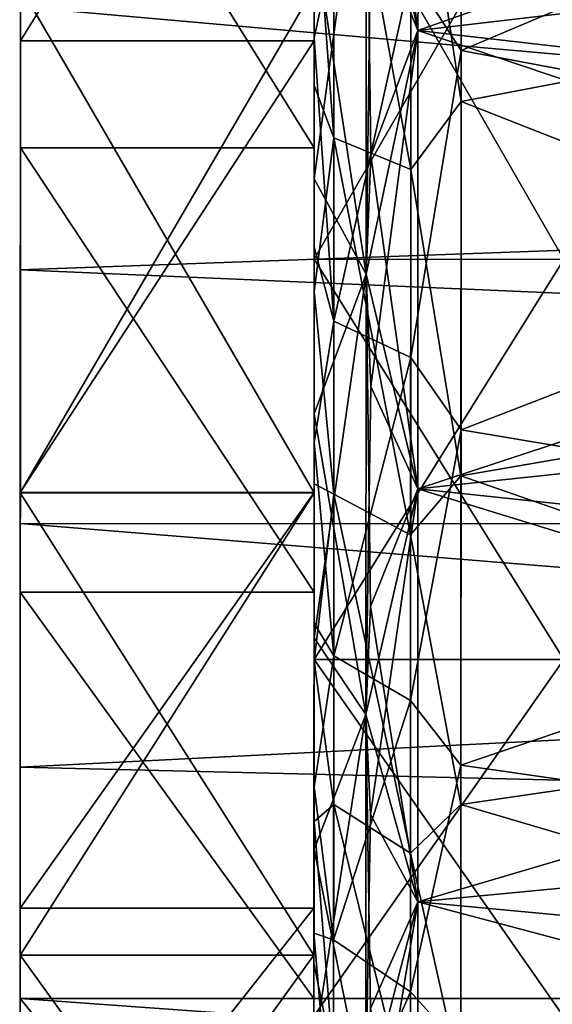
# Model space of a CAD drawing. Extents: x -0.03 to 0.29, y -0.012 to 0.096.
# Drawn here: x -0.03 to -0.027, y -0.002 to 0.004 of the extents above; entities that cross this region are included whole.
import ezdxf

# ---------------------------------------------------------------- set-up
doc = ezdxf.new("R2010")
doc.units = 0
doc.layers.add('L3_CHROM1', color=7, linetype='CONTINUOUS')
doc.layers.add('L4_CHROM', color=7, linetype='CONTINUOUS')

msp = doc.modelspace()

# ---------------------------------------------------------------- linework, layer by layer
at = {"layer": 'L3_CHROM1', "color": 8, "invisible_edges": 8}
for points in [[(-0.027452, 0.007589, 0.020138), (-0.027454, 0.004248, 0.019115), (-0.027775, 0.005029, 0.019534), (-0.027452, 0.007589, 0.020138)], [(-0.027452, 0.007589, -0.020138), (-0.027775, 0.00671, -0.020049), (-0.027454, 0.004248, -0.019115), (-0.027452, 0.007589, -0.020138)], [(-0.02046, 0.005065, -0.019423), (-0.027452, 0.007589, -0.020138), (-0.027454, 0.004248, -0.019115), (-0.02046, 0.005065, -0.019423)], [(-0.02046, 0.006737, 0.019935), (-0.027454, 0.004248, 0.019115), (-0.027452, 0.007589, 0.020138), (-0.02046, 0.006737, 0.019935)], [(0.00584, 0.006918, 0.023218), (-0.03016, 0.006247, 0.02306), (0.005839, 0.003911, 0.02236), (0.00584, 0.006918, 0.023218)], [(-0.027454, 0.004248, -0.019115), (-0.027775, 0.00671, -0.020049), (-0.027807, 0.005855, -0.019837), (-0.027454, 0.004248, -0.019115)], [(-0.02046, 0.006737, 0.019935), (-0.020461, 0.003442, 0.018771), (-0.027454, 0.004248, 0.019115), (-0.02046, 0.006737, 0.019935)], [(-0.027807, 0.005855, -0.019837), (-0.02816, 0.006614, -0.020419), (-0.028161, 0.003239, -0.019227), (-0.027807, 0.005855, -0.019837)], [(-0.02816, 0.006614, -0.020419), (-0.02816, 0.004543, -0.021517), (-0.028161, 0.003239, -0.019227), (-0.02816, 0.006614, -0.020419)], [(-0.03016, 0.006247, 0.02306), (-0.03016, 0.004543, 0.021517), (-0.030161, 0.002621, 0.02185), (-0.03016, 0.006247, 0.02306)], [(0.005839, 0.003911, 0.02236), (-0.03016, 0.006247, 0.02306), (-0.030161, 0.002621, 0.02185), (0.005839, 0.003911, 0.02236)], [(-0.027807, 0.005855, -0.019837), (-0.028161, 0.003239, -0.019227), (-0.027808, 0.00259, -0.018525), (-0.027807, 0.005855, -0.019837)], [(-0.027807, 0.005855, 0.019837), (-0.027808, 0.00259, 0.018525), (-0.02816, 0.004901, 0.019895), (-0.027807, 0.005855, 0.019837)], [(-0.027776, 0.003397, -0.018878), (-0.027807, 0.005855, -0.019837), (-0.027808, 0.00259, -0.018525), (-0.027776, 0.003397, -0.018878)], [(-0.027775, 0.005029, 0.019534), (-0.027808, 0.00259, 0.018525), (-0.027807, 0.005855, 0.019837), (-0.027775, 0.005029, 0.019534)], [(-0.027454, 0.004248, -0.019115), (-0.027807, 0.005855, -0.019837), (-0.027776, 0.003397, -0.018878), (-0.027454, 0.004248, -0.019115)], [(-0.027454, 0.004248, 0.019115), (-0.027808, 0.00259, 0.018525), (-0.027775, 0.005029, 0.019534), (-0.027454, 0.004248, 0.019115)], [(-0.02046, 0.005065, -0.019423), (-0.027454, 0.004248, -0.019115), (-0.020461, 0.001881, -0.017984), (-0.02046, 0.005065, -0.019423)], [(-0.02816, 0.004901, 0.019895), (-0.028162, 0.001102, 0.020008), (-0.02816, 0.004543, 0.021517), (-0.02816, 0.004901, 0.019895)], [(-0.02816, 0.004901, 0.019895), (-0.028161, 0.00164, 0.018421), (-0.028162, 0.001102, 0.020008), (-0.02816, 0.004901, 0.019895)], [(-0.027808, 0.00259, 0.018525), (-0.028161, 0.00164, 0.018421), (-0.02816, 0.004901, 0.019895), (-0.027808, 0.00259, 0.018525)], [(-0.02816, 0.004543, 0.021517), (-0.030162, 0.001102, 0.020008), (-0.03016, 0.004543, 0.021517), (-0.02816, 0.004543, 0.021517)], [(-0.02816, 0.004543, 0.021517), (-0.028162, 0.001102, 0.020008), (-0.030162, 0.001102, 0.020008), (-0.02816, 0.004543, 0.021517)], [(-0.028162, 0.001102, -0.020008), (-0.03016, 0.004543, -0.021517), (-0.030162, 0.001102, -0.020008), (-0.028162, 0.001102, -0.020008)], [(-0.03016, 0.004543, -0.021517), (-0.03016, 0.004409, -0.022528), (-0.030162, 0.000893, -0.02103), (-0.03016, 0.004543, -0.021517)], [(-0.03016, 0.004543, -0.021517), (-0.030162, 0.000893, -0.02103), (-0.030162, 0.001102, -0.020008), (-0.03016, 0.004543, -0.021517)], [(-0.03016, 0.004543, 0.021517), (-0.030162, 0.001102, 0.020008), (-0.030161, 0.002621, 0.02185), (-0.03016, 0.004543, 0.021517)], [(-0.02816, 0.004543, -0.021517), (-0.03016, 0.004543, -0.021517), (-0.028162, 0.001102, -0.020008), (-0.02816, 0.004543, -0.021517)], [(-0.02816, 0.004543, -0.021517), (-0.028162, 0.001102, -0.020008), (-0.028161, 0.003239, -0.019227), (-0.02816, 0.004543, -0.021517)], [(0.009838, 0.00088, -0.02103), (-0.030162, 0.000893, -0.02103), (-0.03016, 0.004409, -0.022528), (0.009838, 0.00088, -0.02103)], [(0.00984, 0.004396, -0.022528), (0.009838, 0.00088, -0.02103), (-0.03016, 0.004409, -0.022528), (0.00984, 0.004396, -0.022528)], [(-0.027454, 0.004248, 0.019115), (-0.027776, 0.001827, 0.018086), (-0.027808, 0.00259, 0.018525), (-0.027454, 0.004248, 0.019115)], [(-0.027454, 0.004248, -0.019115), (-0.027776, 0.003397, -0.018878), (-0.027455, 0.001129, -0.017542), (-0.027454, 0.004248, -0.019115)], [(-0.027454, 0.004248, 0.019115), (-0.027455, 0.001129, 0.017542), (-0.027776, 0.001827, 0.018086), (-0.027454, 0.004248, 0.019115)], [(-0.020461, 0.001881, -0.017984), (-0.027454, 0.004248, -0.019115), (-0.027455, 0.001129, -0.017542), (-0.020461, 0.001881, -0.017984)], [(-0.020461, 0.003442, 0.018771), (-0.027455, 0.001129, 0.017542), (-0.027454, 0.004248, 0.019115), (-0.020461, 0.003442, 0.018771)], [(0.005839, 0.003911, 0.02236), (-0.030161, 0.002621, 0.02185), (0.005838, 0.001043, 0.021114), (0.005839, 0.003911, 0.02236)], [(-0.020461, 0.003442, 0.018771), (-0.020462, 0.000392, 0.017067), (-0.027455, 0.001129, 0.017542), (-0.020461, 0.003442, 0.018771)], [(-0.027455, 0.001129, -0.017542), (-0.027776, 0.003397, -0.018878), (-0.027808, 0.00259, -0.018525), (-0.027455, 0.001129, -0.017542)], [(-0.027808, 0.00259, -0.018525), (-0.028161, 0.003239, -0.019227), (-0.028162, 0.000115, -0.017482), (-0.027808, 0.00259, -0.018525)], [(-0.028161, 0.003239, -0.019227), (-0.028162, 0.001102, -0.020008), (-0.028162, 0.000115, -0.017482), (-0.028161, 0.003239, -0.019227)], [(-0.030161, 0.002621, 0.02185), (-0.030162, 0.001102, 0.020008), (-0.030162, -0.000763, 0.020073), (-0.030161, 0.002621, 0.02185)], [(0.005838, 0.001043, 0.021114), (-0.030161, 0.002621, 0.02185), (-0.030162, -0.000763, 0.020073), (0.005838, 0.001043, 0.021114)], [(-0.027808, 0.00259, -0.018525), (-0.028162, 0.000115, -0.017482), (-0.027809, -0.000406, -0.01668), (-0.027808, 0.00259, -0.018525)], [(-0.027808, 0.00259, 0.018525), (-0.027809, -0.000406, 0.01668), (-0.028161, 0.00164, 0.018421), (-0.027808, 0.00259, 0.018525)], [(-0.027776, 0.001827, 0.018086), (-0.027809, -0.000406, 0.01668), (-0.027808, 0.00259, 0.018525), (-0.027776, 0.001827, 0.018086)], [(-0.027777, 0.000329, -0.017164), (-0.027808, 0.00259, -0.018525), (-0.027809, -0.000406, -0.01668), (-0.027777, 0.000329, -0.017164)], [(-0.027455, 0.001129, -0.017542), (-0.027808, 0.00259, -0.018525), (-0.027777, 0.000329, -0.017164), (-0.027455, 0.001129, -0.017542)], [(-0.020461, 0.001881, -0.017984), (-0.027455, 0.001129, -0.017542), (-0.020462, -0.001014, -0.016028), (-0.020461, 0.001881, -0.017984)], [(-0.027455, 0.001129, 0.017542), (-0.027809, -0.000406, 0.01668), (-0.027776, 0.001827, 0.018086), (-0.027455, 0.001129, 0.017542)], [(-0.028161, 0.00164, 0.018421), (-0.028163, -0.002043, 0.017953), (-0.028162, 0.001102, 0.020008), (-0.028161, 0.00164, 0.018421)], [(-0.028161, 0.00164, 0.018421), (-0.028162, -0.001325, 0.016417), (-0.028163, -0.002043, 0.017953), (-0.028161, 0.00164, 0.018421)], [(-0.028161, 0.00164, 0.018421), (-0.027809, -0.000406, 0.01668), (-0.028162, -0.001325, 0.016417), (-0.028161, 0.00164, 0.018421)], [(-0.028162, 0.001102, 0.020008), (-0.030163, -0.002043, 0.017953), (-0.030162, 0.001102, 0.020008), (-0.028162, 0.001102, 0.020008)], [(-0.028162, 0.001102, 0.020008), (-0.028163, -0.002043, 0.017953), (-0.030163, -0.002043, 0.017953), (-0.028162, 0.001102, 0.020008)], [(-0.028163, -0.002043, -0.017953), (-0.030162, 0.001102, -0.020008), (-0.030163, -0.002043, -0.017953), (-0.028163, -0.002043, -0.017953)], [(-0.030162, 0.001102, -0.020008), (-0.030162, 0.000893, -0.02103), (-0.030163, -0.002337, -0.018987), (-0.030162, 0.001102, -0.020008)], [(-0.030162, 0.001102, -0.020008), (-0.030163, -0.002337, -0.018987), (-0.030163, -0.002043, -0.017953), (-0.030162, 0.001102, -0.020008)], [(-0.030162, 0.001102, 0.020008), (-0.030163, -0.002043, 0.017953), (-0.030162, -0.000763, 0.020073), (-0.030162, 0.001102, 0.020008)], [(-0.028162, 0.001102, -0.020008), (-0.030162, 0.001102, -0.020008), (-0.028163, -0.002043, -0.017953), (-0.028162, 0.001102, -0.020008)], [(-0.028162, 0.001102, -0.020008), (-0.028163, -0.002043, -0.017953), (-0.028162, 0.000115, -0.017482), (-0.028162, 0.001102, -0.020008)], [(-0.027455, 0.001129, 0.017542), (-0.027777, -0.001085, 0.016119), (-0.027809, -0.000406, 0.01668), (-0.027455, 0.001129, 0.017542)], [(-0.027455, 0.001129, 0.017542), (-0.027456, -0.001681, 0.015464), (-0.027777, -0.001085, 0.016119), (-0.027455, 0.001129, 0.017542)], [(-0.027455, 0.001129, -0.017542), (-0.027777, 0.000329, -0.017164), (-0.027456, -0.001681, -0.015464), (-0.027455, 0.001129, -0.017542)], [(-0.020462, -0.001014, -0.016028), (-0.027455, 0.001129, -0.017542), (-0.027456, -0.001681, -0.015464), (-0.020462, -0.001014, -0.016028)], [(-0.020462, 0.000392, 0.017067), (-0.027456, -0.001681, 0.015464), (-0.027455, 0.001129, 0.017542), (-0.020462, 0.000392, 0.017067)], [(0.005838, 0.001043, 0.021114), (-0.030162, -0.000763, 0.020073), (0.005837, -0.001637, 0.019502), (0.005838, 0.001043, 0.021114)], [(0.009837, -0.00235, -0.018987), (-0.030163, -0.002337, -0.018987), (-0.030162, 0.000893, -0.02103), (0.009837, -0.00235, -0.018987)], [(0.009838, 0.00088, -0.02103), (0.009837, -0.00235, -0.018987), (-0.030162, 0.000893, -0.02103), (0.009838, 0.00088, -0.02103)], [(-0.020462, 0.000392, 0.017067), (-0.020463, -0.002327, 0.014872), (-0.027456, -0.001681, 0.015464), (-0.020462, 0.000392, 0.017067)], [(-0.027456, -0.001681, -0.015464), (-0.027777, 0.000329, -0.017164), (-0.027809, -0.000406, -0.01668), (-0.027456, -0.001681, -0.015464)], [(-0.028162, 0.000115, -0.017482), (-0.028163, -0.00267, -0.015233), (-0.027809, -0.000406, -0.01668), (-0.028162, 0.000115, -0.017482)], [(-0.028162, 0.000115, -0.017482), (-0.028163, -0.002043, -0.017953), (-0.028163, -0.00267, -0.015233), (-0.028162, 0.000115, -0.017482)], [(-0.027809, -0.000406, -0.01668), (-0.028163, -0.00267, -0.015233), (-0.02781, -0.003048, -0.014355), (-0.027809, -0.000406, -0.01668)], [(-0.027809, -0.000406, 0.01668), (-0.02781, -0.003048, 0.014355), (-0.028162, -0.001325, 0.016417), (-0.027809, -0.000406, 0.01668)], [(-0.027809, -0.000406, -0.01668), (-0.02781, -0.003048, -0.014355), (-0.027778, -0.002405, -0.014957), (-0.027809, -0.000406, -0.01668)], [(-0.027809, -0.000406, 0.01668), (-0.027777, -0.001085, 0.016119), (-0.02781, -0.003048, 0.014355), (-0.027809, -0.000406, 0.01668)], [(-0.027456, -0.001681, -0.015464), (-0.027809, -0.000406, -0.01668), (-0.027778, -0.002405, -0.014957), (-0.027456, -0.001681, -0.015464)], [(-0.030162, -0.000763, 0.020073), (-0.030163, -0.002043, 0.017953), (-0.030163, -0.003819, 0.017777), (-0.030162, -0.000763, 0.020073)], [(0.005837, -0.001637, 0.019502), (-0.030162, -0.000763, 0.020073), (-0.030163, -0.003819, 0.017777), (0.005837, -0.001637, 0.019502)], [(-0.020462, -0.001014, -0.016028), (-0.027456, -0.001681, -0.015464), (-0.020463, -0.003537, -0.01361), (-0.020462, -0.001014, -0.016028)], [(-0.027456, -0.001681, 0.015464), (-0.02781, -0.003048, 0.014355), (-0.027777, -0.001085, 0.016119), (-0.027456, -0.001681, 0.015464)], [(-0.028162, -0.001325, 0.016417), (-0.028164, -0.004807, 0.015408), (-0.028163, -0.002043, 0.017953), (-0.028162, -0.001325, 0.016417)], [(-0.028162, -0.001325, 0.016417), (-0.028163, -0.003909, 0.01394), (-0.028164, -0.004807, 0.015408), (-0.028162, -0.001325, 0.016417)], [(-0.028162, -0.001325, 0.016417), (-0.02781, -0.003048, 0.014355), (-0.028163, -0.003909, 0.01394), (-0.028162, -0.001325, 0.016417)], [(0.005837, -0.001637, 0.019502), (-0.030163, -0.003819, 0.017777), (0.005837, -0.004082, 0.017552), (0.005837, -0.001637, 0.019502)], [(-0.027456, -0.001681, 0.015464), (-0.027778, -0.003621, 0.013687), (-0.02781, -0.003048, 0.014355), (-0.027456, -0.001681, 0.015464)], [(-0.027456, -0.004098, -0.012941), (-0.027456, -0.001681, -0.015464), (-0.027778, -0.002405, -0.014957), (-0.027456, -0.004098, -0.012941)], [(-0.027456, -0.001681, 0.015464), (-0.027456, -0.004098, 0.012941), (-0.027778, -0.003621, 0.013687), (-0.027456, -0.001681, 0.015464)], [(-0.027456, -0.004098, -0.012941), (-0.020463, -0.003537, -0.01361), (-0.027456, -0.001681, -0.015464), (-0.027456, -0.004098, -0.012941)], [(-0.027456, -0.001681, 0.015464), (-0.020463, -0.002327, 0.014872), (-0.027456, -0.004098, 0.012941), (-0.027456, -0.001681, 0.015464)], [(-0.028163, -0.002043, 0.017953), (-0.030164, -0.004807, 0.015408), (-0.030163, -0.002043, 0.017953), (-0.028163, -0.002043, 0.017953)], [(-0.028163, -0.002043, 0.017953), (-0.028164, -0.004807, 0.015408), (-0.030164, -0.004807, 0.015408), (-0.028163, -0.002043, 0.017953)], [(-0.028164, -0.004807, -0.015408), (-0.030163, -0.002043, -0.017953), (-0.030164, -0.004807, -0.015408), (-0.028164, -0.004807, -0.015408)], [(-0.030163, -0.002043, -0.017953), (-0.030163, -0.002337, -0.018987), (-0.030164, -0.005198, -0.016452), (-0.030163, -0.002043, -0.017953)], [(-0.030163, -0.002043, -0.017953), (-0.030164, -0.005198, -0.016452), (-0.030164, -0.004807, -0.015408), (-0.030163, -0.002043, -0.017953)], [(-0.030163, -0.002043, 0.017953), (-0.030164, -0.004807, 0.015408), (-0.030163, -0.003819, 0.017777), (-0.030163, -0.002043, 0.017953)], [(-0.028163, -0.002043, -0.017953), (-0.030163, -0.002043, -0.017953), (-0.028164, -0.004807, -0.015408), (-0.028163, -0.002043, -0.017953)], [(-0.028163, -0.002043, -0.017953), (-0.028164, -0.004807, -0.015408), (-0.028163, -0.00267, -0.015233), (-0.028163, -0.002043, -0.017953)], [(0.009836, -0.005211, -0.016452), (-0.030164, -0.005198, -0.016452), (-0.030163, -0.002337, -0.018987), (0.009836, -0.005211, -0.016452)], [(0.009837, -0.00235, -0.018987), (0.009836, -0.005211, -0.016452), (-0.030163, -0.002337, -0.018987), (0.009837, -0.00235, -0.018987)], [(-0.020463, -0.002327, 0.014872), (-0.020464, -0.004635, 0.012249), (-0.027456, -0.004098, 0.012941), (-0.020463, -0.002327, 0.014872)]]:
    msp.add_3dface(points, dxfattribs=at)
at = {"layer": 'L4_CHROM', "color": 8, "invisible_edges": 8}
for points in [[(-0.030158, 0.011809, 0.021546), (-0.030166, -0.010254, 0.003753), (-0.030165, -0.009443, 0.007031), (-0.030158, 0.011809, 0.021546)], [(-0.030158, 0.011809, 0.021546), (-0.030166, -0.010566, 0.000391), (-0.030166, -0.010254, 0.003753), (-0.030158, 0.011809, 0.021546)], [(-0.030158, 0.011809, 0.021546), (-0.030166, -0.010372, -0.00298), (-0.030166, -0.010566, 0.000391), (-0.030158, 0.011809, 0.021546)], [(-0.030158, 0.011809, 0.021546), (-0.030165, -0.009674, -0.006284), (-0.030166, -0.010372, -0.00298), (-0.030158, 0.011809, 0.021546)], [(-0.030158, 0.011809, 0.021546), (-0.030165, -0.00815, 0.01015), (-0.030164, -0.006405, 0.013041), (-0.030158, 0.011809, 0.021546)], [(-0.030158, 0.011809, 0.021546), (-0.030165, -0.009443, 0.007031), (-0.030165, -0.00815, 0.01015), (-0.030158, 0.011809, 0.021546)], [(-0.030158, 0.011809, 0.021546), (-0.030165, -0.008491, -0.009446), (-0.030165, -0.009674, -0.006284), (-0.030158, 0.011809, 0.021546)], [(-0.030158, 0.011809, 0.021546), (-0.030164, -0.006847, -0.012396), (-0.030165, -0.008491, -0.009446), (-0.030158, 0.011809, 0.021546)], [(-0.030158, 0.011809, 0.021546), (-0.030164, -0.006405, 0.013041), (-0.030163, -0.004247, 0.015638), (-0.030158, 0.011809, 0.021546)], [(-0.030158, 0.011809, 0.021546), (-0.030164, -0.004781, -0.015066), (-0.030164, -0.006847, -0.012396), (-0.030158, 0.011809, 0.021546)], [(-0.030158, 0.011809, 0.021546), (-0.030163, -0.002338, -0.017398), (-0.030164, -0.004781, -0.015066), (-0.030158, 0.011809, 0.021546)], [(-0.030158, 0.011809, 0.021546), (-0.030163, -0.001724, 0.017883), (-0.030162, 0.001106, 0.019725), (-0.030158, 0.011809, 0.021546)], [(-0.030158, 0.011809, 0.021546), (-0.030163, -0.004247, 0.015638), (-0.030163, -0.001724, 0.017883), (-0.030158, 0.011809, 0.021546)], [(-0.030158, 0.011809, 0.021546), (-0.030162, 0.000427, -0.019337), (-0.030163, -0.002338, -0.017398), (-0.030158, 0.011809, 0.021546)], [(-0.030158, 0.011809, 0.021546), (-0.030162, 0.001106, 0.019725), (-0.030161, 0.004179, 0.021123), (-0.030158, 0.011809, 0.021546)], [(-0.030158, 0.011809, 0.021546), (-0.030161, 0.00345, -0.020841), (-0.030162, 0.000427, -0.019337), (-0.030158, 0.011809, 0.021546)], [(-0.030158, 0.011809, 0.021546), (-0.030161, 0.004179, 0.021123), (-0.030159, 0.007428, 0.022045), (-0.030158, 0.011809, 0.021546)], [(-0.030158, 0.011809, 0.021546), (-0.03016, 0.006664, -0.021875), (-0.030161, 0.00345, -0.020841), (-0.030158, 0.011809, 0.021546)], [(-0.028159, 0.007428, 0.022045), (-0.030161, 0.004179, 0.021123), (-0.028161, 0.004179, 0.021123), (-0.028159, 0.007428, 0.022045)], [(-0.028159, 0.007428, 0.022045), (-0.030159, 0.007428, 0.022045), (-0.030161, 0.004179, 0.021123), (-0.028159, 0.007428, 0.022045)], [(-0.028159, 0.007428, 0.022045), (-0.028161, 0.004179, 0.021123), (-0.02816, 0.005642, 0.019354), (-0.028159, 0.007428, 0.022045)], [(-0.02716, 0.006917, 0.017028), (-0.027161, 0.004112, 0.015936), (-0.027502, 0.004643, 0.016119), (-0.02716, 0.006917, 0.017028)], [(-0.02266, 0.006015, 0.016736), (-0.027161, 0.004112, 0.015936), (-0.02716, 0.006917, 0.017028), (-0.02266, 0.006015, 0.016736)], [(-0.028161, 0.00345, -0.020841), (-0.030161, 0.00345, -0.020841), (-0.03016, 0.006664, -0.021875), (-0.028161, 0.00345, -0.020841)], [(-0.02816, 0.006664, -0.021875), (-0.028161, 0.00345, -0.020841), (-0.03016, 0.006664, -0.021875), (-0.02816, 0.006664, -0.021875)], [(-0.02816, 0.006664, -0.021875), (-0.02816, 0.005642, -0.019354), (-0.028161, 0.00345, -0.020841), (-0.02816, 0.006664, -0.021875)], [(-0.02716, 0.006547, -0.016914), (-0.027502, 0.006036, -0.016679), (-0.027161, 0.003766, -0.015761), (-0.02716, 0.006547, -0.016914)], [(-0.02266, 0.004617, -0.016174), (-0.02716, 0.006547, -0.016914), (-0.027161, 0.003766, -0.015761), (-0.02266, 0.004617, -0.016174)], [(-0.028026, 0.006184, -0.016265), (-0.02816, 0.005352, -0.015404), (-0.028027, 0.003518, -0.015059), (-0.028026, 0.006184, -0.016265)], [(-0.027503, 0.003302, -0.015443), (-0.028026, 0.006184, -0.016265), (-0.028027, 0.003518, -0.015059), (-0.027503, 0.003302, -0.015443)], [(-0.027502, 0.006036, -0.016679), (-0.028026, 0.006184, -0.016265), (-0.027503, 0.003302, -0.015443), (-0.027502, 0.006036, -0.016679)], [(-0.027161, 0.003766, -0.015761), (-0.027502, 0.006036, -0.016679), (-0.027503, 0.003302, -0.015443), (-0.027161, 0.003766, -0.015761)], [(-0.02266, 0.006015, 0.016736), (-0.022661, 0.003272, 0.015496), (-0.027161, 0.004112, 0.015936), (-0.02266, 0.006015, 0.016736)], [(-0.02816, 0.00569, 0.015544), (-0.028161, 0.003874, -0.014685), (-0.02816, 0.005352, -0.015404), (-0.02816, 0.00569, 0.015544)], [(-0.02816, 0.00569, 0.015544), (-0.028161, 0.004196, 0.014858), (-0.028161, 0.003874, -0.014685), (-0.02816, 0.00569, 0.015544)], [(-0.02816, 0.00569, 0.015544), (-0.028026, 0.004825, 0.015719), (-0.028161, 0.004196, 0.014858), (-0.02816, 0.00569, 0.015544)], [(-0.02646, 0.005641, -0.019354), (-0.028161, 0.002692, -0.018132), (-0.02816, 0.005642, -0.019354), (-0.02646, 0.005641, -0.019354)], [(-0.026461, 0.002691, 0.018132), (-0.02816, 0.005642, 0.019354), (-0.028161, 0.002692, 0.018132), (-0.026461, 0.002691, 0.018132)], [(-0.02816, 0.005642, 0.019354), (-0.028161, 0.004179, 0.021123), (-0.028161, 0.002692, 0.018132), (-0.02816, 0.005642, 0.019354)], [(-0.02816, 0.005642, -0.019354), (-0.028161, 0.002692, -0.018132), (-0.028161, 0.00345, -0.020841), (-0.02816, 0.005642, -0.019354)], [(-0.02646, 0.005641, -0.019354), (-0.026461, 0.002691, -0.018132), (-0.028161, 0.002692, -0.018132), (-0.02646, 0.005641, -0.019354)], [(-0.02646, 0.005641, 0.019354), (-0.02816, 0.005642, 0.019354), (-0.026461, 0.002691, 0.018132), (-0.02646, 0.005641, 0.019354)], [(-0.02816, 0.005352, -0.015404), (-0.028161, 0.003874, -0.014685), (-0.028027, 0.003518, -0.015059), (-0.02816, 0.005352, -0.015404)], [(-0.028026, 0.004825, 0.015719), (-0.028027, 0.002271, 0.014292), (-0.028161, 0.004196, 0.014858), (-0.028026, 0.004825, 0.015719)], [(-0.027502, 0.004643, 0.016119), (-0.028027, 0.002271, 0.014292), (-0.028026, 0.004825, 0.015719), (-0.027502, 0.004643, 0.016119)], [(-0.027502, 0.004643, 0.016119), (-0.027503, 0.002024, 0.014656), (-0.028027, 0.002271, 0.014292), (-0.027502, 0.004643, 0.016119)], [(-0.027161, 0.004112, 0.015936), (-0.027503, 0.002024, 0.014656), (-0.027502, 0.004643, 0.016119), (-0.027161, 0.004112, 0.015936)], [(-0.02266, 0.004617, -0.016174), (-0.027161, 0.003766, -0.015761), (-0.022661, 0.001989, -0.014706), (-0.02266, 0.004617, -0.016174)], [(-0.028161, 0.004179, 0.021123), (-0.030162, 0.001106, 0.019725), (-0.028162, 0.001106, 0.019725), (-0.028161, 0.004179, 0.021123)], [(-0.028161, 0.004179, 0.021123), (-0.030161, 0.004179, 0.021123), (-0.030162, 0.001106, 0.019725), (-0.028161, 0.004179, 0.021123)], [(-0.028161, 0.004179, 0.021123), (-0.028162, 0.001106, 0.019725), (-0.028161, 0.002692, 0.018132), (-0.028161, 0.004179, 0.021123)], [(-0.028161, 0.004196, 0.014858), (-0.028161, 0.002777, 0.014028), (-0.028161, 0.003874, -0.014685), (-0.028161, 0.004196, 0.014858)], [(-0.028161, 0.004196, 0.014858), (-0.028027, 0.002271, 0.014292), (-0.028161, 0.002777, 0.014028), (-0.028161, 0.004196, 0.014858)], [(-0.027161, 0.004112, 0.015936), (-0.027161, 0.001531, 0.014385), (-0.027503, 0.002024, 0.014656), (-0.027161, 0.004112, 0.015936)], [(-0.022661, 0.003272, 0.015496), (-0.027161, 0.001531, 0.014385), (-0.027161, 0.004112, 0.015936), (-0.022661, 0.003272, 0.015496)], [(-0.028161, 0.003874, -0.014685), (-0.028161, 0.002777, 0.014028), (-0.028161, 0.002473, -0.013825), (-0.028161, 0.003874, -0.014685)], [(-0.028161, 0.003874, -0.014685), (-0.028161, 0.002473, -0.013825), (-0.028027, 0.003518, -0.015059), (-0.028161, 0.003874, -0.014685)], [(-0.027161, 0.003766, -0.015761), (-0.027503, 0.003302, -0.015443), (-0.027162, 0.001219, -0.014155), (-0.027161, 0.003766, -0.015761)], [(-0.022661, 0.001989, -0.014706), (-0.027161, 0.003766, -0.015761), (-0.027162, 0.001219, -0.014155), (-0.022661, 0.001989, -0.014706)], [(-0.028027, 0.003518, -0.015059), (-0.028161, 0.002473, -0.013825), (-0.028028, 0.001093, -0.013421), (-0.028027, 0.003518, -0.015059)], [(-0.028027, 0.003518, -0.015059), (-0.028028, 0.001093, -0.013421), (-0.027504, 0.000816, -0.013763), (-0.028027, 0.003518, -0.015059)], [(-0.028027, 0.003518, -0.015059), (-0.027504, 0.000816, -0.013763), (-0.027503, 0.003302, -0.015443), (-0.028027, 0.003518, -0.015059)], [(-0.028162, 0.000427, -0.019337), (-0.030162, 0.000427, -0.019337), (-0.030161, 0.00345, -0.020841), (-0.028162, 0.000427, -0.019337)], [(-0.028161, 0.00345, -0.020841), (-0.028162, 0.000427, -0.019337), (-0.030161, 0.00345, -0.020841), (-0.028161, 0.00345, -0.020841)], [(-0.028161, 0.00345, -0.020841), (-0.028161, 0.002692, -0.018132), (-0.028162, 0.000427, -0.019337), (-0.028161, 0.00345, -0.020841)], [(-0.027162, 0.001219, -0.014155), (-0.027503, 0.003302, -0.015443), (-0.027504, 0.000816, -0.013763), (-0.027162, 0.001219, -0.014155)], [(-0.022661, 0.003272, 0.015496), (-0.022662, 0.000777, 0.01381), (-0.027161, 0.001531, 0.014385), (-0.022661, 0.003272, 0.015496)], [(-0.028161, 0.002777, 0.014028), (-0.028162, 0.001446, 0.013063), (-0.028162, 0.001163, -0.012831), (-0.028161, 0.002777, 0.014028)], [(-0.028161, 0.002777, 0.014028), (-0.028162, 0.001163, -0.012831), (-0.028161, 0.002473, -0.013825), (-0.028161, 0.002777, 0.014028)], [(-0.028161, 0.002777, 0.014028), (-0.028027, 0.002271, 0.014292), (-0.028162, 0.001446, 0.013063), (-0.028161, 0.002777, 0.014028)], [(-0.026461, 0.002691, -0.018132), (-0.028162, -0.000031, -0.016463), (-0.028161, 0.002692, -0.018132), (-0.026461, 0.002691, -0.018132)], [(-0.026462, -0.000032, 0.016463), (-0.028161, 0.002692, 0.018132), (-0.028162, -0.000031, 0.016463), (-0.026462, -0.000032, 0.016463)], [(-0.028161, 0.002692, 0.018132), (-0.028162, 0.001106, 0.019725), (-0.028162, -0.000031, 0.016463), (-0.028161, 0.002692, 0.018132)], [(-0.028161, 0.002692, -0.018132), (-0.028162, -0.000031, -0.016463), (-0.028162, 0.000427, -0.019337), (-0.028161, 0.002692, -0.018132)], [(-0.026461, 0.002691, -0.018132), (-0.026462, -0.000032, -0.016463), (-0.028162, -0.000031, -0.016463), (-0.026461, 0.002691, -0.018132)], [(-0.026461, 0.002691, 0.018132), (-0.028161, 0.002692, 0.018132), (-0.026462, -0.000032, 0.016463), (-0.026461, 0.002691, 0.018132)], [(-0.028161, 0.002473, -0.013825), (-0.028162, 0.001163, -0.012831), (-0.028028, 0.001093, -0.013421), (-0.028161, 0.002473, -0.013825)], [(-0.028027, 0.002271, 0.014292), (-0.028028, -0.000006, 0.012454), (-0.028162, 0.001446, 0.013063), (-0.028027, 0.002271, 0.014292)], [(-0.028027, 0.002271, 0.014292), (-0.027503, 0.002024, 0.014656), (-0.028028, -0.000006, 0.012454), (-0.028027, 0.002271, 0.014292)], [(-0.027503, 0.002024, 0.014656), (-0.027504, -0.000311, 0.012771), (-0.028028, -0.000006, 0.012454), (-0.027503, 0.002024, 0.014656)], [(-0.027161, 0.001531, 0.014385), (-0.027504, -0.000311, 0.012771), (-0.027503, 0.002024, 0.014656), (-0.027161, 0.001531, 0.014385)], [(-0.022661, 0.001989, -0.014706), (-0.027162, 0.001219, -0.014155), (-0.022662, -0.000354, -0.012815), (-0.022661, 0.001989, -0.014706)], [(-0.027161, 0.001531, 0.014385), (-0.027162, -0.000751, 0.012421), (-0.027504, -0.000311, 0.012771), (-0.027161, 0.001531, 0.014385)], [(-0.022662, 0.000777, 0.01381), (-0.027162, -0.000751, 0.012421), (-0.027161, 0.001531, 0.014385), (-0.022662, 0.000777, 0.01381)], [(-0.028162, 0.001446, 0.013063), (-0.028162, 0.000216, 0.011973), (-0.028162, 0.001163, -0.012831), (-0.028162, 0.001446, 0.013063)], [(-0.028162, 0.001446, 0.013063), (-0.028028, -0.000006, 0.012454), (-0.028162, 0.000216, 0.011973), (-0.028162, 0.001446, 0.013063)], [(-0.027162, 0.001219, -0.014155), (-0.027504, 0.000816, -0.013763), (-0.027162, -0.001019, -0.012141), (-0.027162, 0.001219, -0.014155)], [(-0.022662, -0.000354, -0.012815), (-0.027162, 0.001219, -0.014155), (-0.027162, -0.001019, -0.012141), (-0.022662, -0.000354, -0.012815)], [(-0.028162, 0.001163, -0.012831), (-0.028162, 0.000216, 0.011973), (-0.028162, -0.000042, -0.011714), (-0.028162, 0.001163, -0.012831)], [(-0.028162, 0.001163, -0.012831), (-0.028162, -0.000042, -0.011714), (-0.028028, 0.001093, -0.013421), (-0.028162, 0.001163, -0.012831)], [(-0.028162, 0.001106, 0.019725), (-0.030163, -0.001724, 0.017883), (-0.028163, -0.001724, 0.017883), (-0.028162, 0.001106, 0.019725)], [(-0.028162, 0.001106, 0.019725), (-0.030162, 0.001106, 0.019725), (-0.030163, -0.001724, 0.017883), (-0.028162, 0.001106, 0.019725)], [(-0.028162, 0.001106, 0.019725), (-0.028163, -0.001724, 0.017883), (-0.028162, -0.000031, 0.016463), (-0.028162, 0.001106, 0.019725)], [(-0.028028, 0.001093, -0.013421), (-0.028162, -0.000042, -0.011714), (-0.028028, -0.001019, -0.011397), (-0.028028, 0.001093, -0.013421)], [(-0.028028, 0.001093, -0.013421), (-0.028028, -0.001019, -0.011397), (-0.027504, -0.00135, -0.011687), (-0.028028, 0.001093, -0.013421)], [(-0.028028, 0.001093, -0.013421), (-0.027504, -0.00135, -0.011687), (-0.027504, 0.000816, -0.013763), (-0.028028, 0.001093, -0.013421)], [(-0.027162, -0.001019, -0.012141), (-0.027504, 0.000816, -0.013763), (-0.027504, -0.00135, -0.011687), (-0.027162, -0.001019, -0.012141)], [(-0.022662, 0.000777, 0.01381), (-0.022662, -0.001396, 0.011727), (-0.027162, -0.000751, 0.012421), (-0.022662, 0.000777, 0.01381)], [(-0.028163, -0.002338, -0.017398), (-0.030163, -0.002338, -0.017398), (-0.030162, 0.000427, -0.019337), (-0.028163, -0.002338, -0.017398)], [(-0.028162, 0.000427, -0.019337), (-0.028163, -0.002338, -0.017398), (-0.030162, 0.000427, -0.019337), (-0.028162, 0.000427, -0.019337)], [(-0.028162, 0.000427, -0.019337), (-0.028162, -0.000031, -0.016463), (-0.028163, -0.002338, -0.017398), (-0.028162, 0.000427, -0.019337)], [(-0.028162, 0.000216, 0.011973), (-0.028163, -0.002098, -0.009153), (-0.028162, -0.001133, -0.010484), (-0.028162, 0.000216, 0.011973)], [(-0.028162, 0.000216, 0.011973), (-0.028162, -0.000901, 0.010767), (-0.028163, -0.002098, -0.009153), (-0.028162, 0.000216, 0.011973)], [(-0.028162, 0.000216, 0.011973), (-0.028162, -0.001133, -0.010484), (-0.028162, -0.000042, -0.011714), (-0.028162, 0.000216, 0.011973)], [(-0.028162, 0.000216, 0.011973), (-0.028028, -0.000006, 0.012454), (-0.028162, -0.000901, 0.010767), (-0.028162, 0.000216, 0.011973)], [(-0.026462, -0.000032, -0.016463), (-0.028163, -0.002459, -0.01439), (-0.028162, -0.000031, -0.016463), (-0.026462, -0.000032, -0.016463)], [(-0.026463, -0.00246, 0.01439), (-0.028162, -0.000031, 0.016463), (-0.028163, -0.002459, 0.01439), (-0.026463, -0.00246, 0.01439)], [(-0.028162, -0.000031, 0.016463), (-0.028163, -0.001724, 0.017883), (-0.028163, -0.002459, 0.01439), (-0.028162, -0.000031, 0.016463)], [(-0.028162, -0.000031, -0.016463), (-0.028163, -0.002459, -0.01439), (-0.028163, -0.002338, -0.017398), (-0.028162, -0.000031, -0.016463)], [(-0.026462, -0.000032, -0.016463), (-0.026463, -0.00246, -0.01439), (-0.028163, -0.002459, -0.01439), (-0.026462, -0.000032, -0.016463)], [(-0.028028, -0.000006, 0.012454), (-0.028029, -0.001939, 0.010257), (-0.028162, -0.000901, 0.010767), (-0.028028, -0.000006, 0.012454)], [(-0.026462, -0.000032, 0.016463), (-0.028162, -0.000031, 0.016463), (-0.026463, -0.00246, 0.01439), (-0.026462, -0.000032, 0.016463)], [(-0.028162, -0.000042, -0.011714), (-0.028162, -0.001133, -0.010484), (-0.028028, -0.001019, -0.011397), (-0.028162, -0.000042, -0.011714)], [(-0.028028, -0.000006, 0.012454), (-0.027504, -0.000311, 0.012771), (-0.028029, -0.001939, 0.010257), (-0.028028, -0.000006, 0.012454)], [(-0.027504, -0.000311, 0.012771), (-0.027505, -0.002293, 0.010519), (-0.028029, -0.001939, 0.010257), (-0.027504, -0.000311, 0.012771)], [(-0.027504, -0.000311, 0.012771), (-0.027162, -0.000751, 0.012421), (-0.027505, -0.002293, 0.010519), (-0.027504, -0.000311, 0.012771)], [(-0.022663, -0.002343, -0.010555), (-0.022662, -0.000354, -0.012815), (-0.027162, -0.001019, -0.012141), (-0.022663, -0.002343, -0.010555)], [(-0.027162, -0.000751, 0.012421), (-0.027163, -0.002667, 0.010099), (-0.027505, -0.002293, 0.010519), (-0.027162, -0.000751, 0.012421)], [(-0.027162, -0.000751, 0.012421), (-0.022662, -0.001396, 0.011727), (-0.027163, -0.002667, 0.010099), (-0.027162, -0.000751, 0.012421)], [(-0.028162, -0.000901, 0.010767), (-0.028163, -0.001894, 0.009457), (-0.028163, -0.002098, -0.009153), (-0.028162, -0.000901, 0.010767)], [(-0.028162, -0.000901, 0.010767), (-0.028029, -0.001939, 0.010257), (-0.028163, -0.001894, 0.009457), (-0.028162, -0.000901, 0.010767)], [(-0.028028, -0.001019, -0.011397), (-0.028162, -0.001133, -0.010484), (-0.028029, -0.002759, -0.009044), (-0.028028, -0.001019, -0.011397)], [(-0.028028, -0.001019, -0.011397), (-0.028029, -0.002759, -0.009044), (-0.027505, -0.003134, -0.009275), (-0.028028, -0.001019, -0.011397)], [(-0.028028, -0.001019, -0.011397), (-0.027505, -0.003134, -0.009275), (-0.027504, -0.00135, -0.011687), (-0.028028, -0.001019, -0.011397)], [(-0.027163, -0.002884, -0.009778), (-0.027162, -0.001019, -0.012141), (-0.027504, -0.00135, -0.011687), (-0.027163, -0.002884, -0.009778)], [(-0.027163, -0.002884, -0.009778), (-0.022663, -0.002343, -0.010555), (-0.027162, -0.001019, -0.012141), (-0.027163, -0.002884, -0.009778)], [(-0.028162, -0.001133, -0.010484), (-0.028163, -0.002098, -0.009153), (-0.028029, -0.002759, -0.009044), (-0.028162, -0.001133, -0.010484)], [(-0.027505, -0.003134, -0.009275), (-0.027163, -0.002884, -0.009778), (-0.027504, -0.00135, -0.011687), (-0.027505, -0.003134, -0.009275)], [(-0.022662, -0.001396, 0.011727), (-0.022663, -0.003186, 0.009306), (-0.027163, -0.002667, 0.010099), (-0.022662, -0.001396, 0.011727)], [(-0.028163, -0.001724, 0.017883), (-0.030163, -0.004247, 0.015638), (-0.028163, -0.004247, 0.015638), (-0.028163, -0.001724, 0.017883)], [(-0.028163, -0.001724, 0.017883), (-0.030163, -0.001724, 0.017883), (-0.030163, -0.004247, 0.015638), (-0.028163, -0.001724, 0.017883)], [(-0.028163, -0.001724, 0.017883), (-0.028163, -0.004247, 0.015638), (-0.028163, -0.002459, 0.01439), (-0.028163, -0.001724, 0.017883)], [(-0.028163, -0.001894, 0.009457), (-0.028163, -0.002755, 0.008057), (-0.028163, -0.002098, -0.009153), (-0.028163, -0.001894, 0.009457)], [(-0.028163, -0.001894, 0.009457), (-0.028029, -0.003473, 0.007766), (-0.028163, -0.002755, 0.008057), (-0.028163, -0.001894, 0.009457)], [(-0.028163, -0.001894, 0.009457), (-0.028029, -0.001939, 0.010257), (-0.028029, -0.003473, 0.007766), (-0.028163, -0.001894, 0.009457)], [(-0.027505, -0.002293, 0.010519), (-0.028029, -0.003473, 0.007766), (-0.028029, -0.001939, 0.010257), (-0.027505, -0.002293, 0.010519)], [(-0.028163, -0.002098, -0.009153), (-0.028163, -0.002755, 0.008057), (-0.028163, -0.003474, 0.006578), (-0.028163, -0.002098, -0.009153)], [(-0.028163, -0.002098, -0.009153), (-0.028163, -0.003474, 0.006578), (-0.028163, -0.002927, -0.007734), (-0.028163, -0.002098, -0.009153)], [(-0.028163, -0.002098, -0.009153), (-0.028163, -0.002927, -0.007734), (-0.028029, -0.002759, -0.009044), (-0.028163, -0.002098, -0.009153)], [(-0.028164, -0.004781, -0.015066), (-0.030164, -0.004781, -0.015066), (-0.030163, -0.002338, -0.017398), (-0.028164, -0.004781, -0.015066)], [(-0.028163, -0.002338, -0.017398), (-0.028164, -0.004781, -0.015066), (-0.030163, -0.002338, -0.017398), (-0.028163, -0.002338, -0.017398)], [(-0.028163, -0.002338, -0.017398), (-0.028163, -0.002459, -0.01439), (-0.028164, -0.004781, -0.015066), (-0.028163, -0.002338, -0.017398)], [(-0.027505, -0.002293, 0.010519), (-0.027505, -0.003866, 0.007964), (-0.028029, -0.003473, 0.007766), (-0.027505, -0.002293, 0.010519)], [(-0.027505, -0.002293, 0.010519), (-0.027163, -0.002667, 0.010099), (-0.027505, -0.003866, 0.007964), (-0.027505, -0.002293, 0.010519)], [(-0.022663, -0.003921, -0.007991), (-0.022663, -0.002343, -0.010555), (-0.027163, -0.002884, -0.009778), (-0.022663, -0.003921, -0.007991)]]:
    msp.add_3dface(points, dxfattribs=at)

doc.saveas('drawing.dxf')
